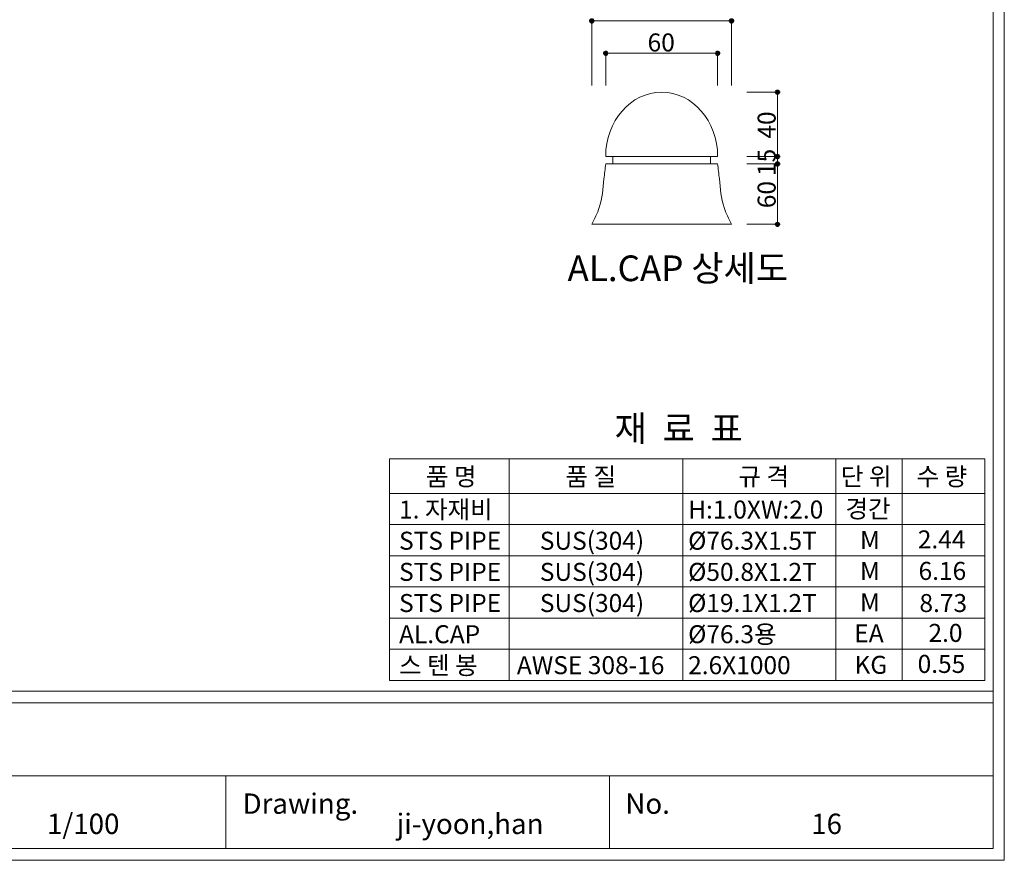
# Model space of a CAD drawing. Units: inches. Extents: x 70 to 890, y 0 to 560.
# Drawn here: x 554 to 890, y 0 to 287 of the extents above; entities that cross this region are included whole.
import ezdxf

# ---------------------------------------------------------------- set-up
doc = ezdxf.new("R2010")
doc.units = ezdxf.units.IN
doc.header["$MEASUREMENT"] = 0

# ---------------------------------------------------------------- blocks, each defined once
blk = doc.blocks.new('block 7')
at = {"lineweight": 0}
blk.add_lwpolyline([(886.22, 3.61), (74.26, 3.61)], dxfattribs=at)
blk = doc.blocks.new('block 8')
at = {"lineweight": 0}
blk.add_lwpolyline([(74.26, 3.61), (886.22, 3.61)], dxfattribs=at)
blk = doc.blocks.new('block 9')
at = {"lineweight": 0}
blk.add_lwpolyline([(890.02, -0.39), (69.98, -0.39)], dxfattribs=at)
blk = doc.blocks.new('block 10')
at = {"lineweight": 0}
blk.add_lwpolyline([(833.13, 3.61), (74.26, 3.61)], dxfattribs=at)
blk = doc.blocks.new('block 11')
at = {"lineweight": 0}
blk.add_lwpolyline([(74.26, 3.61), (833.13, 3.61)], dxfattribs=at)
blk = doc.blocks.new('block 12')
at = {"lineweight": 0}
blk.add_lwpolyline([(74.26, 53.35), (886.22, 53.35)], dxfattribs=at)
blk = doc.blocks.new('block 13')
at = {"lineweight": 0}
blk.add_lwpolyline([(74.26, 57.35), (886.22, 57.35)], dxfattribs=at)
blk = doc.blocks.new('block 17')
at = {"lineweight": 0}
blk.add_lwpolyline([(624.05, 28.48), (361.88, 28.48)], dxfattribs=at)
blk = doc.blocks.new('block 470')
at = {"lineweight": 0}
blk.add_lwpolyline([(886.22, 28.48), (624.05, 28.48)], dxfattribs=at)
blk = doc.blocks.new('block 475')
at = {"lineweight": 0}
blk.add_lwpolyline([(624.05, 28.48), (624.05, 3.61)], dxfattribs=at)
blk = doc.blocks.new('block 476')
at = {"color": 7, "insert": (562.97, 8.58), "char_height": 6.9449, "attachment_point": 7}
blk.add_mtext('\\fAdobe Myungjo Std M|b0|i0|c0|p34;\\W1;1/100', dxfattribs=at)
blk = doc.blocks.new('block 483')
at = {"color": 7, "insert": (682.41, 8.58), "char_height": 6.9449, "attachment_point": 7}
blk.add_mtext('\\fAdobe Myungjo Std M|b0|i0|c0|p34;\\W1;ji-yoon,han', dxfattribs=at)
blk = doc.blocks.new('block 484')
at = {"color": 7, "insert": (629.77, 15.48), "char_height": 6.9449, "attachment_point": 7}
blk.add_mtext('\\fAdobe Myungjo Std M|b0|i0|c0|p34;\\W1;Drawing.', dxfattribs=at)
blk = doc.blocks.new('block 485')
at = {"color": 7, "insert": (824.04, 8.58), "char_height": 6.9449, "attachment_point": 7}
blk.add_mtext('\\fAdobe Myungjo Std M|b0|i0|c0|p34;\\W1;16', dxfattribs=at)
blk = doc.blocks.new('block 486')
at = {"lineweight": 0}
blk.add_lwpolyline([(755.13, 28.48), (755.13, 3.61)], dxfattribs=at)
blk = doc.blocks.new('block 487')
at = {"color": 7, "insert": (760.54, 15.48), "char_height": 6.9449, "attachment_point": 7}
blk.add_mtext('\\fAdobe Myungjo Std M|b0|i0|c0|p34;\\W1;No.', dxfattribs=at)
blk = doc.blocks.new('block 488')
at = {"lineweight": 0}
blk.add_lwpolyline([(886.22, 556.11), (886.22, 3.61)], dxfattribs=at)
blk = doc.blocks.new('block 489')
at = {"lineweight": 0}
blk.add_lwpolyline([(886.22, 3.61), (886.22, 556.11)], dxfattribs=at)
blk = doc.blocks.new('block 490')
at = {"lineweight": 0}
blk.add_lwpolyline([(886.22, 3.61), (886.22, 556.11)], dxfattribs=at)
blk = doc.blocks.new('block 491')
at = {"lineweight": 0}
blk.add_lwpolyline([(890.02, 560.39), (890.02, -0.39)], dxfattribs=at)
blk = doc.blocks.new('block 931')
at = {"lineweight": 0}
blk.add_lwpolyline([(720.91, 136.7), (720.91, 61.02)], dxfattribs=at)
blk = doc.blocks.new('block 932')
at = {"lineweight": 0}
blk.add_lwpolyline([(679.99, 136.7), (679.99, 61.02)], dxfattribs=at)
blk = doc.blocks.new('block 933')
at = {"color": 7, "insert": (692.41, 127.55), "char_height": 6.1418, "attachment_point": 7}
blk.add_mtext('\\fGulim|b0|i0|c0|p34;\\W1;품 명', dxfattribs=at)
blk = doc.blocks.new('block 934')
at = {"lineweight": 0}
blk.add_lwpolyline([(832.49, 136.7), (832.49, 61.02)], dxfattribs=at)
blk = doc.blocks.new('block 935')
at = {"lineweight": 0}
blk.add_lwpolyline([(855.12, 136.7), (855.12, 61.02)], dxfattribs=at)
blk = doc.blocks.new('block 936')
at = {"color": 7, "insert": (860.05, 127.55), "char_height": 6.1418, "attachment_point": 7}
blk.add_mtext('\\fGulim|b0|i0|c0|p34;\\W1;수 량', dxfattribs=at)
blk = doc.blocks.new('block 937')
at = {"color": 7, "insert": (740.1, 127.55), "char_height": 6.1418, "attachment_point": 7}
blk.add_mtext('\\fGulim|b0|i0|c0|p34;\\W1;품 질', dxfattribs=at)
blk = doc.blocks.new('block 938')
at = {"color": 7, "insert": (834.18, 127.55), "char_height": 6.1418, "attachment_point": 7}
blk.add_mtext('\\fGulim|b0|i0|c0|p34;\\W1;단 위', dxfattribs=at)
blk = doc.blocks.new('block 939')
at = {"lineweight": 0}
blk.add_lwpolyline([(883.34, 136.7), (883.34, 61.02)], dxfattribs=at)
blk = doc.blocks.new('block 940')
at = {"lineweight": 0}
blk.add_lwpolyline([(780.22, 136.7), (780.22, 61.02)], dxfattribs=at)
blk = doc.blocks.new('block 941')
at = {"color": 7, "insert": (799.18, 127.55), "char_height": 6.1418, "attachment_point": 7}
blk.add_mtext('\\fGulim|b0|i0|c0|p34;\\W1;규 격', dxfattribs=at)
blk = doc.blocks.new('block 942')
at = {"color": 7, "insert": (861.02, 84.37), "char_height": 6.1418, "attachment_point": 7}
blk.add_mtext('\\fGulim|b0|i0|c0|p34;\\W1;8.73', dxfattribs=at)
blk = doc.blocks.new('block 943')
at = {"color": 7, "insert": (683.24, 84.37), "char_height": 6.1418, "attachment_point": 7}
blk.add_mtext('\\fGulim|b0|i0|c0|p34;\\W1;STS PIPE', dxfattribs=at)
blk = doc.blocks.new('block 944')
at = {"color": 7, "insert": (731.33, 84.37), "char_height": 6.1418, "attachment_point": 7}
blk.add_mtext('\\fGulim|b0|i0|c0|p34;\\W1;SUS(304)', dxfattribs=at)
blk = doc.blocks.new('block 945')
at = {"color": 7, "insert": (782, 84.37), "char_height": 6.1418, "attachment_point": 7}
blk.add_mtext('\\fGulim|b0|i0|c0|p34;\\W1;Ø19.1X1.2T', dxfattribs=at)
blk = doc.blocks.new('block 946')
at = {"color": 7, "insert": (840.71, 84.63), "char_height": 6.1418, "attachment_point": 7}
blk.add_mtext('\\fGulim|b0|i0|c0|p34;\\W1;M', dxfattribs=at)
blk = doc.blocks.new('block 947')
at = {"color": 7, "insert": (723.48, 63.15), "char_height": 6.1418, "attachment_point": 7}
blk.add_mtext('\\fGulim|b0|i0|c0|p34;\\W1;AWSE 308-16', dxfattribs=at)
blk = doc.blocks.new('block 948')
at = {"color": 7, "insert": (860.4, 63.58), "char_height": 6.1418, "attachment_point": 7}
blk.add_mtext('\\fGulim|b0|i0|c0|p34;\\W1;0.55', dxfattribs=at)
blk = doc.blocks.new('block 949')
at = {"color": 7, "insert": (838.83, 63.27), "char_height": 6.1418, "attachment_point": 7}
blk.add_mtext('\\fGulim|b0|i0|c0|p34;\\W1;KG', dxfattribs=at)
blk = doc.blocks.new('block 950')
at = {"color": 7, "insert": (683.24, 63.09), "char_height": 6.1418, "attachment_point": 7}
blk.add_mtext('\\fGulim|b0|i0|c0|p34;\\W1;스 텐 봉', dxfattribs=at)
blk = doc.blocks.new('block 951')
at = {"color": 7, "insert": (782, 63.15), "char_height": 6.1418, "attachment_point": 7}
blk.add_mtext('\\fGulim|b0|i0|c0|p34;\\W1;2.6X1000', dxfattribs=at)
blk = doc.blocks.new('block 952')
at = {"lineweight": 0}
blk.add_lwpolyline([(679.99, 61.02), (883.34, 61.02)], dxfattribs=at)
blk = doc.blocks.new('block 953')
at = {"lineweight": 0}
blk.add_lwpolyline([(679.99, 82.3), (883.34, 82.3)], dxfattribs=at)
blk = doc.blocks.new('block 954')
at = {"lineweight": 0}
blk.add_lwpolyline([(679.99, 71.66), (883.34, 71.66)], dxfattribs=at)
blk = doc.blocks.new('block 955')
at = {"lineweight": 0}
blk.add_lwpolyline([(679.99, 82.3), (883.34, 82.3)], dxfattribs=at)
blk = doc.blocks.new('block 956')
at = {"color": 7, "insert": (782, 73.73), "char_height": 6.1418, "attachment_point": 7}
blk.add_mtext('\\fGulim|b0|i0|c0|p34;\\W1;Ø76.3용', dxfattribs=at)
blk = doc.blocks.new('block 957')
at = {"color": 7, "insert": (683.24, 73.73), "char_height": 6.1418, "attachment_point": 7}
blk.add_mtext('\\fGulim|b0|i0|c0|p34;\\W1;AL.CAP', dxfattribs=at)
blk = doc.blocks.new('block 958')
at = {"color": 7, "insert": (864.1, 74.17), "char_height": 6.1418, "attachment_point": 7}
blk.add_mtext('\\fGulim|b0|i0|c0|p34;\\W1;2.0', dxfattribs=at)
blk = doc.blocks.new('block 959')
at = {"color": 7, "insert": (838.77, 74.05), "char_height": 6.1418, "attachment_point": 7}
blk.add_mtext('\\fGulim|b0|i0|c0|p34;\\W1;EA', dxfattribs=at)
blk = doc.blocks.new('block 960')
at = {"color": 7, "insert": (731.33, 105.65), "char_height": 6.1418, "attachment_point": 7}
blk.add_mtext('\\fGulim|b0|i0|c0|p34;\\W1;SUS(304)', dxfattribs=at)
blk = doc.blocks.new('block 961')
at = {"color": 7, "insert": (683.24, 105.65), "char_height": 6.1418, "attachment_point": 7}
blk.add_mtext('\\fGulim|b0|i0|c0|p34;\\W1;STS PIPE', dxfattribs=at)
blk = doc.blocks.new('block 962')
at = {"color": 7, "insert": (860.46, 106.09), "char_height": 6.1418, "attachment_point": 7}
blk.add_mtext('\\fGulim|b0|i0|c0|p34;\\W1;2.44', dxfattribs=at)
blk = doc.blocks.new('block 963')
at = {"color": 7, "insert": (782, 105.65), "char_height": 6.1418, "attachment_point": 7}
blk.add_mtext('\\fGulim|b0|i0|c0|p34;\\W1;Ø76.3X1.5T', dxfattribs=at)
blk = doc.blocks.new('block 964')
at = {"color": 7, "insert": (840.71, 105.91), "char_height": 6.1418, "attachment_point": 7}
blk.add_mtext('\\fGulim|b0|i0|c0|p34;\\W1;M', dxfattribs=at)
blk = doc.blocks.new('block 965')
at = {"lineweight": 0}
blk.add_lwpolyline([(679.99, 103.58), (883.34, 103.58)], dxfattribs=at)
blk = doc.blocks.new('block 966')
at = {"lineweight": 0}
blk.add_lwpolyline([(679.99, 92.94), (883.34, 92.94)], dxfattribs=at)
blk = doc.blocks.new('block 967')
at = {"color": 7, "insert": (782, 95.01), "char_height": 6.1418, "attachment_point": 7}
blk.add_mtext('\\fGulim|b0|i0|c0|p34;\\W1;Ø50.8X1.2T', dxfattribs=at)
blk = doc.blocks.new('block 968')
at = {"color": 7, "insert": (683.24, 95.01), "char_height": 6.1418, "attachment_point": 7}
blk.add_mtext('\\fGulim|b0|i0|c0|p34;\\W1;STS PIPE', dxfattribs=at)
blk = doc.blocks.new('block 969')
at = {"color": 7, "insert": (731.33, 95.01), "char_height": 6.1418, "attachment_point": 7}
blk.add_mtext('\\fGulim|b0|i0|c0|p34;\\W1;SUS(304)', dxfattribs=at)
blk = doc.blocks.new('block 970')
at = {"color": 7, "insert": (860.72, 95.34), "char_height": 6.1418, "attachment_point": 7}
blk.add_mtext('\\fGulim|b0|i0|c0|p34;\\W1;6.16', dxfattribs=at)
blk = doc.blocks.new('block 971')
at = {"color": 7, "insert": (840.71, 95.27), "char_height": 6.1418, "attachment_point": 7}
blk.add_mtext('\\fGulim|b0|i0|c0|p34;\\W1;M', dxfattribs=at)
blk = doc.blocks.new('block 972')
at = {"lineweight": 0}
blk.add_lwpolyline([(679.99, 124.85), (883.34, 124.85)], dxfattribs=at)
blk = doc.blocks.new('block 973')
at = {"lineweight": 0}
blk.add_lwpolyline([(679.99, 124.85), (883.34, 124.85)], dxfattribs=at)
blk = doc.blocks.new('block 974')
at = {"lineweight": 0}
blk.add_lwpolyline([(679.99, 114.21), (883.34, 114.21)], dxfattribs=at)
blk = doc.blocks.new('block 975')
at = {"color": 7, "insert": (782, 116.29), "char_height": 6.1418, "attachment_point": 7}
blk.add_mtext('\\fGulim|b0|i0|c0|p34;\\W1;H:1.0XW:2.0', dxfattribs=at)
blk = doc.blocks.new('block 976')
at = {"color": 7, "insert": (683.24, 116.29), "char_height": 6.1418, "attachment_point": 7}
blk.add_mtext('\\fGulim|b0|i0|c0|p34;\\W1;1. 자재비', dxfattribs=at)
blk = doc.blocks.new('block 977')
at = {"color": 7, "insert": (835.75, 116.55), "char_height": 6.1418, "attachment_point": 7}
blk.add_mtext('\\fGulim|b0|i0|c0|p34;\\W1;경간', dxfattribs=at)
blk = doc.blocks.new('block 978')
at = {"lineweight": 0}
blk.add_lwpolyline([(679.99, 136.7), (883.34, 136.7)], dxfattribs=at)
blk = doc.blocks.new('block 979')
at = {"color": 7, "insert": (756.87, 142.64), "char_height": 8.774, "attachment_point": 7}
blk.add_mtext('\\fGulim|b0|i0|c0|p34;\\W1;재  료  표', dxfattribs=at)
blk = doc.blocks.new('block 1053')
at = {"lineweight": 0}
blk.add_lwpolyline([(812.52, 261.85), (812.52, 239.89)], dxfattribs=at)
blk = doc.blocks.new('block 1054')
at = {"lineweight": 0}
blk.add_open_spline([(753.83, 239.89), (753.83, 252.02), (762.4, 261.85), (772.96, 261.85)], degree=3, dxfattribs=at)
blk = doc.blocks.new('block 1055')
at = {"lineweight": 0}
blk.add_open_spline([(792.08, 239.89), (792.08, 252.02), (783.52, 261.85), (772.96, 261.85)], degree=3, dxfattribs=at)
blk = doc.blocks.new('block 1056')
at = {"color": 7, "insert": (811.89, 246), "char_height": 6.1418, "attachment_point": 7, "rotation": 90}
blk.add_mtext('\\fGulim|b0|i0|c0|p34;\\W1;40', dxfattribs=at)
blk = doc.blocks.new('block 1057')
at = {"color": 7, "insert": (740.8, 197.34), "char_height": 8.774, "attachment_point": 7}
blk.add_mtext('\\fGulim|b0|i0|c0|p34;\\W1;AL.CAP 상세도', dxfattribs=at)
blk = doc.blocks.new('block 1058')
at = {"lineweight": 0}
blk.add_lwpolyline([(812.52, 216.77), (812.52, 237.38)], dxfattribs=at)
blk = doc.blocks.new('block 1059')
at = {"lineweight": 0}
blk.add_open_spline([(792.08, 237.38), (792.29, 235.67), (792.49, 233.97), (792.67, 232.25), (793, 228.95), (793.26, 225.6), (794.28, 222.49), (794.92, 220.52), (795.88, 218.64), (796.83, 216.77)], degree=3, knots=[0, 0, 0, 0, 1, 1, 1, 2, 2, 2, 3, 3, 3, 3], dxfattribs=at)
blk = doc.blocks.new('block 1060')
at = {"color": 7, "insert": (811.89, 222.24), "char_height": 6.1418, "attachment_point": 7, "rotation": 90}
blk.add_mtext('\\fGulim|b0|i0|c0|p34;\\W1;60', dxfattribs=at)
blk = doc.blocks.new('block 1061')
at = {"lineweight": 0}
blk.add_open_spline([(753.83, 237.38), (753.63, 235.67), (753.43, 233.97), (753.25, 232.25), (752.91, 228.95), (752.66, 225.6), (751.64, 222.49), (751, 220.52), (750.04, 218.64), (749.08, 216.77)], degree=3, knots=[0, 0, 0, 0, 1, 1, 1, 2, 2, 2, 3, 3, 3, 3], dxfattribs=at)
blk = doc.blocks.new('block 1063')
at = {"color": 7, "lineweight": 80}
blk.add_open_spline([(812.52, 217.04), (812.37, 217.04), (812.25, 216.92), (812.25, 216.77), (812.25, 216.62), (812.37, 216.49), (812.52, 216.49), (812.67, 216.49), (812.8, 216.62), (812.8, 216.77), (812.8, 216.92), (812.67, 217.04), (812.52, 217.04)], degree=3, knots=[0, 0, 0, 0, 1, 1, 1, 2, 2, 2, 3, 3, 3, 4, 4, 4, 4], dxfattribs=at)
blk = doc.blocks.new('block 1062')
blk.add_blockref('block 1063', (0, 0))
blk = doc.blocks.new('block 1064')
at = {"lineweight": 0}
blk.add_lwpolyline([(802.07, 216.77), (812.63, 216.77)], dxfattribs=at)
blk = doc.blocks.new('block 1065')
at = {"lineweight": 0}
blk.add_lwpolyline([(789.67, 216.78), (756.24, 216.78)], dxfattribs=at)
blk = doc.blocks.new('block 1066')
at = {"lineweight": 0}
blk.add_lwpolyline([(789.67, 216.78), (756.24, 216.78)], dxfattribs=at)
blk = doc.blocks.new('block 1067')
at = {"lineweight": 0}
blk.add_lwpolyline([(772.96, 216.78), (796.83, 216.78)], dxfattribs=at)
blk = doc.blocks.new('block 1068')
at = {"lineweight": 0}
blk.add_lwpolyline([(772.96, 216.78), (749.09, 216.78)], dxfattribs=at)
blk = doc.blocks.new('block 1069')
at = {"color": 7, "insert": (811.89, 233.23), "char_height": 6.1418, "attachment_point": 7, "rotation": 90}
blk.add_mtext('\\fGulim|b0|i0|c0|p34;\\W1;15', dxfattribs=at)
blk = doc.blocks.new('block 1070')
at = {"lineweight": 0}
blk.add_lwpolyline([(812.52, 239.89), (812.52, 237.38)], dxfattribs=at)
blk = doc.blocks.new('block 1071')
at = {"lineweight": 0}
blk.add_lwpolyline([(789.68, 239.89), (789.68, 237.38)], dxfattribs=at)
blk = doc.blocks.new('block 1072')
at = {"lineweight": 0}
blk.add_lwpolyline([(756.24, 239.89), (756.24, 237.38)], dxfattribs=at)
blk = doc.blocks.new('block 1074')
at = {"color": 7, "lineweight": 80}
blk.add_open_spline([(812.52, 237.11), (812.67, 237.11), (812.8, 237.23), (812.8, 237.38), (812.8, 237.53), (812.67, 237.65), (812.52, 237.65), (812.37, 237.65), (812.25, 237.53), (812.25, 237.38), (812.25, 237.23), (812.37, 237.11), (812.52, 237.11)], degree=3, knots=[0, 0, 0, 0, 1, 1, 1, 2, 2, 2, 3, 3, 3, 4, 4, 4, 4], dxfattribs=at)
blk = doc.blocks.new('block 1073')
blk.add_blockref('block 1074', (0, 0))
blk = doc.blocks.new('block 1075')
at = {"lineweight": 0}
blk.add_lwpolyline([(802.07, 237.38), (812.63, 237.38)], dxfattribs=at)
blk = doc.blocks.new('block 1077')
at = {"color": 7, "lineweight": 80}
blk.add_open_spline([(812.52, 237.65), (812.37, 237.65), (812.25, 237.53), (812.25, 237.38), (812.25, 237.23), (812.37, 237.11), (812.52, 237.11), (812.67, 237.11), (812.8, 237.23), (812.8, 237.38), (812.8, 237.53), (812.67, 237.65), (812.52, 237.65)], degree=3, knots=[0, 0, 0, 0, 1, 1, 1, 2, 2, 2, 3, 3, 3, 4, 4, 4, 4], dxfattribs=at)
blk = doc.blocks.new('block 1076')
blk.add_blockref('block 1077', (0, 0))
blk = doc.blocks.new('block 1078')
at = {"lineweight": 0}
blk.add_lwpolyline([(802.07, 237.38), (812.63, 237.38)], dxfattribs=at)
blk = doc.blocks.new('block 1079')
at = {"lineweight": 0}
blk.add_lwpolyline([(792.08, 237.38), (772.96, 237.38)], dxfattribs=at)
blk = doc.blocks.new('block 1080')
at = {"lineweight": 0}
blk.add_lwpolyline([(753.83, 237.38), (772.96, 237.38)], dxfattribs=at)
blk = doc.blocks.new('block 1082')
at = {"color": 7, "lineweight": 80}
blk.add_open_spline([(812.52, 239.61), (812.67, 239.61), (812.8, 239.74), (812.8, 239.89), (812.8, 240.04), (812.67, 240.16), (812.52, 240.16), (812.37, 240.16), (812.25, 240.04), (812.25, 239.89), (812.25, 239.74), (812.37, 239.61), (812.52, 239.61)], degree=3, knots=[0, 0, 0, 0, 1, 1, 1, 2, 2, 2, 3, 3, 3, 4, 4, 4, 4], dxfattribs=at)
blk = doc.blocks.new('block 1081')
blk.add_blockref('block 1082', (0, 0))
blk = doc.blocks.new('block 1083')
at = {"lineweight": 0}
blk.add_lwpolyline([(802.07, 239.89), (812.63, 239.89)], dxfattribs=at)
blk = doc.blocks.new('block 1085')
at = {"color": 7, "lineweight": 80}
blk.add_open_spline([(812.52, 240.16), (812.37, 240.16), (812.25, 240.04), (812.25, 239.89), (812.25, 239.74), (812.37, 239.61), (812.52, 239.61), (812.67, 239.61), (812.8, 239.74), (812.8, 239.89), (812.8, 240.04), (812.67, 240.16), (812.52, 240.16)], degree=3, knots=[0, 0, 0, 0, 1, 1, 1, 2, 2, 2, 3, 3, 3, 4, 4, 4, 4], dxfattribs=at)
blk = doc.blocks.new('block 1084')
blk.add_blockref('block 1085', (0, 0))
blk = doc.blocks.new('block 1086')
at = {"lineweight": 0}
blk.add_lwpolyline([(802.07, 239.89), (812.63, 239.89)], dxfattribs=at)
blk = doc.blocks.new('block 1087')
at = {"lineweight": 0}
blk.add_lwpolyline([(772.96, 239.89), (792.08, 239.89)], dxfattribs=at)
blk = doc.blocks.new('block 1088')
at = {"lineweight": 0}
blk.add_lwpolyline([(772.96, 239.89), (753.83, 239.89)], dxfattribs=at)
blk = doc.blocks.new('block 1089')
at = {"color": 7, "insert": (768.15, 275.77), "char_height": 6.1418, "attachment_point": 7}
blk.add_mtext('\\fGulim|b0|i0|c0|p34;\\W1;60', dxfattribs=at)
blk = doc.blocks.new('block 1091')
at = {"color": 7, "lineweight": 80}
blk.add_open_spline([(791.81, 275.13), (791.81, 274.98), (791.93, 274.86), (792.08, 274.86), (792.24, 274.86), (792.36, 274.98), (792.36, 275.13), (792.36, 275.29), (792.24, 275.41), (792.08, 275.41), (791.93, 275.41), (791.81, 275.29), (791.81, 275.13)], degree=3, knots=[0, 0, 0, 0, 1, 1, 1, 2, 2, 2, 3, 3, 3, 4, 4, 4, 4], dxfattribs=at)
blk = doc.blocks.new('block 1090')
blk.add_blockref('block 1091', (0, 0))
blk = doc.blocks.new('block 1093')
at = {"color": 7, "lineweight": 80}
blk.add_open_spline([(754.11, 275.13), (754.11, 275.29), (753.98, 275.41), (753.83, 275.41), (753.68, 275.41), (753.56, 275.29), (753.56, 275.13), (753.56, 274.98), (753.68, 274.86), (753.83, 274.86), (753.98, 274.86), (754.11, 274.98), (754.11, 275.13)], degree=3, knots=[0, 0, 0, 0, 1, 1, 1, 2, 2, 2, 3, 3, 3, 4, 4, 4, 4], dxfattribs=at)
blk = doc.blocks.new('block 1092')
blk.add_blockref('block 1093', (0, 0))
blk = doc.blocks.new('block 1094')
at = {"lineweight": 0}
blk.add_lwpolyline([(796.83, 264.12), (796.83, 286.31)], dxfattribs=at)
blk = doc.blocks.new('block 1095')
at = {"lineweight": 0}
blk.add_lwpolyline([(749.08, 264.12), (749.08, 286.31)], dxfattribs=at)
blk = doc.blocks.new('block 1096')
at = {"lineweight": 0}
blk.add_lwpolyline([(792.08, 264.12), (792.08, 275.24)], dxfattribs=at)
blk = doc.blocks.new('block 1097')
at = {"lineweight": 0}
blk.add_lwpolyline([(753.83, 264.12), (753.83, 275.24)], dxfattribs=at)
blk = doc.blocks.new('block 1098')
at = {"lineweight": 0}
blk.add_lwpolyline([(802.07, 261.85), (812.63, 261.85)], dxfattribs=at)
blk = doc.blocks.new('block 1100')
at = {"color": 7, "lineweight": 80}
blk.add_open_spline([(812.52, 261.58), (812.67, 261.58), (812.8, 261.7), (812.8, 261.85), (812.8, 262), (812.67, 262.13), (812.52, 262.13), (812.37, 262.13), (812.25, 262), (812.25, 261.85), (812.25, 261.7), (812.37, 261.58), (812.52, 261.58)], degree=3, knots=[0, 0, 0, 0, 1, 1, 1, 2, 2, 2, 3, 3, 3, 4, 4, 4, 4], dxfattribs=at)
blk = doc.blocks.new('block 1099')
blk.add_blockref('block 1100', (0, 0))
blk = doc.blocks.new('block 1101')
at = {"lineweight": 0}
blk.add_lwpolyline([(753.83, 275.13), (792.08, 275.13)], dxfattribs=at)
blk = doc.blocks.new('block 1103')
at = {"lineweight": 0}
blk.add_lwpolyline([(749.08, 286.2), (796.83, 286.2)], dxfattribs=at)
blk = doc.blocks.new('block 1105')
at = {"color": 7, "lineweight": 80}
blk.add_open_spline([(796.56, 286.2), (796.56, 286.05), (796.68, 285.93), (796.83, 285.93), (796.99, 285.93), (797.11, 286.05), (797.11, 286.2), (797.11, 286.35), (796.99, 286.48), (796.83, 286.48), (796.68, 286.48), (796.56, 286.35), (796.56, 286.2)], degree=3, knots=[0, 0, 0, 0, 1, 1, 1, 2, 2, 2, 3, 3, 3, 4, 4, 4, 4], dxfattribs=at)
blk = doc.blocks.new('block 1104')
blk.add_blockref('block 1105', (0, 0))
blk = doc.blocks.new('block 1107')
at = {"color": 7, "lineweight": 80}
blk.add_open_spline([(749.36, 286.2), (749.36, 286.35), (749.23, 286.48), (749.08, 286.48), (748.93, 286.48), (748.81, 286.35), (748.81, 286.2), (748.81, 286.05), (748.93, 285.93), (749.08, 285.93), (749.23, 285.93), (749.36, 286.05), (749.36, 286.2)], degree=3, knots=[0, 0, 0, 0, 1, 1, 1, 2, 2, 2, 3, 3, 3, 4, 4, 4, 4], dxfattribs=at)
blk = doc.blocks.new('block 1106')
blk.add_blockref('block 1107', (0, 0))

msp = doc.modelspace()

# ---------------------------------------------------------------- block references
for name in ['block 491', 'block 488', 'block 489', 'block 490', 'block 1106', 'block 1095', 'block 1103', 'block 1104', 'block 1094', 'block 1089', 'block 1092', 'block 1097', 'block 1101', 'block 1090', 'block 1096', 'block 1054', 'block 1055', 'block 1098', 'block 1099', 'block 1053', 'block 1056', 'block 1088', 'block 1072', 'block 1087', 'block 1071', 'block 1083', 'block 1086', 'block 1069', 'block 1081', 'block 1084', 'block 1070', 'block 1061', 'block 1080', 'block 1079', 'block 1059', 'block 1075', 'block 1078', 'block 1073', 'block 1076', 'block 1058', 'block 1060', 'block 1068', 'block 1065', 'block 1066', 'block 1067', 'block 1064', 'block 1062', 'block 1057', 'block 979', 'block 932', 'block 978', 'block 931', 'block 940', 'block 934', 'block 935', 'block 939', 'block 933', 'block 937', 'block 941', 'block 938', 'block 936', 'block 972', 'block 973', 'block 976', 'block 975', 'block 977', 'block 974', 'block 961', 'block 960', 'block 963', 'block 964', 'block 962', 'block 965', 'block 968', 'block 969', 'block 967', 'block 971', 'block 970', 'block 966', 'block 944', 'block 943', 'block 945', 'block 946', 'block 942', 'block 953', 'block 955', 'block 957', 'block 956', 'block 959', 'block 958', 'block 954', 'block 950', 'block 947', 'block 951', 'block 949', 'block 948', 'block 952', 'block 13', 'block 12', 'block 17', 'block 470', 'block 475', 'block 486', 'block 484', 'block 487', 'block 476', 'block 483', 'block 485', 'block 7', 'block 8', 'block 10', 'block 11', 'block 9']:
    msp.add_blockref(name, (0, 0))

doc.saveas('drawing.dxf')
